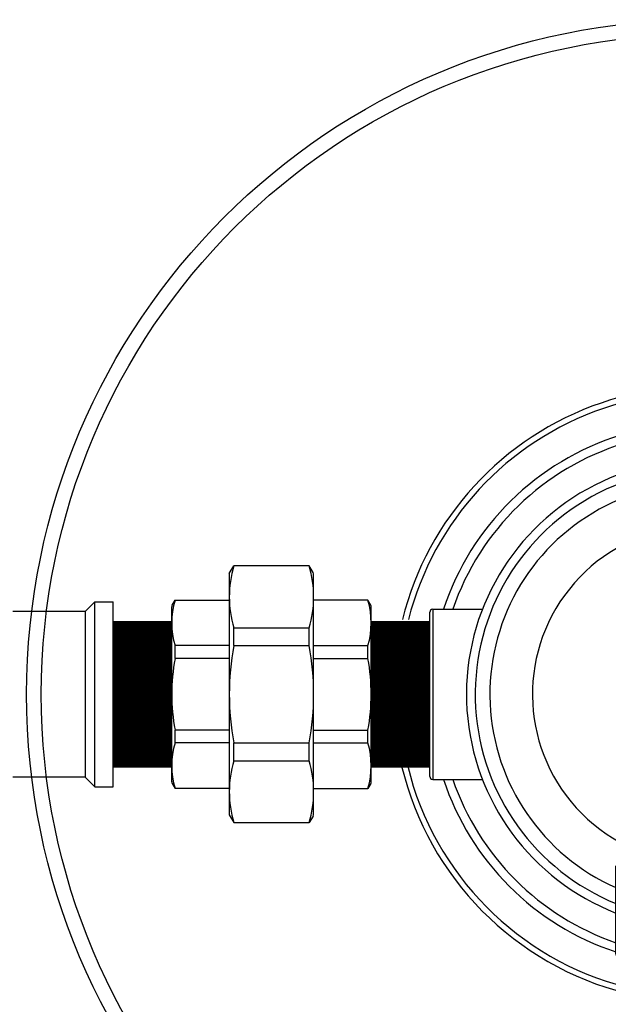
# Model space of a CAD drawing. Units: millimetres. Extents: x 2385 to 2804, y 1650 to 2152.
# Drawn here: x 2408 to 2408, y 1840 to 1840 of the extents above; entities that cross this region are included whole.
import ezdxf

# ---------------------------------------------------------------- set-up
doc = ezdxf.new("R2010")
doc.units = ezdxf.units.MM
for name, color, linetype in [('111-250', 250, 'Continuous'), ('BLC - CONEXÕES', 30, 'Continuous'), ('BLOCO-CONEXÕES', 42, 'Continuous'), ('BLOCOS - CONEXÕES HIDRÁULICAS', 1, 'Continuous'), ('EQUIPAMENTO-FILTRO E BOMBA', 2, 'Continuous'), ('FIT-RAF-RETORNO DE ÁGUA FILTRADA', 222, 'Continuous')]:
    doc.layers.add(name, color=color, linetype=linetype)

# ---------------------------------------------------------------- blocks, each defined once
blk = doc.blocks.new('Manopla do filtro - Vista de cima')
h = blk.add_hatch(color=256)
h.dxf.hatch_style = 1
h.set_gradient(color1=(0, 127, 127), color2=(0, 204, 153), rotation=90.00000000000003, tint=1, name='CYLINDER')
h.paths.add_polyline_path([(0.1125075466172802, 0.02499999999895408), (0.1125075466181897, -0.02500000000100044), (0.1625000000001364, -0.02500000000009095), (0.1624999999996817, 0.02499999999986358)])
for p, q in [((-0.09249999999997272, -0.02800000000002001), (-0.09250000000020009, 0.02800000000002001)), ((-0.09149999999999636, 0.02899999999999636), (-0.07455870170542767, 0.02899999999999636)), ((0.07455870170542767, 0.02899999999976899), (0.1114999999999782, 0.02899999999976899)), ((0.1124999999999545, 0.02800000000002001), (0.1125000000001819, -0.02800000000002001)), ((-0.09149999999999636, -0.02899999999999636), (-0.07455870170542767, -0.02899999999999636)), ((0.07455870170520029, -0.02900000000022374), (0.1114999999999782, -0.02899999999976899)), ((-0.02899999999999636, -0.08863285470829396), (-0.02899999999999636, -0.05848573569983273)), ((0.02899999999999636, -0.08863285470829396), (0.02899999999999636, -0.05848573569983273)), ((0.02800000000002001, -0.08963285470827032), (-0.02800000000002001, -0.08963285470849769))]:
    blk.add_line(p, q)
at = {"color": 3}
blk.add_lwpolyline([(0.00894958950811997, -0.008949589500844013), (0.1142423733831492, 0.09634319438873717), (0.09634319439646788, 0.114242373376328), (-0.008949589494022803, 0.008949589493568055)], dxfattribs=at)
for centre, radius, start, end in [((0, 0), 0.1050000000000182, 51.92323050926175, 165.9447671788812), ((0, 0), 0.09250000000020009, 52.86436311667278, 161.728900734612), ((0, 0), 0.07999999999992724, 54.10289076830596, 248.7461908146456), ((0, 0), 0.07199999999988904, 55.12443308043258, 246.2480539740737), ((0, 0), 0.1050000000000182, 16.0329713330031, 38.07676948428831), ((0, 0), 0.05749999999989086, 57.71580631704683, 32.28419366935646), ((0, 0), 0.09250000000020009, 18.27109926519436, 37.13563687573987), ((0, 0), 0.07999999999992724, 291.2538091854003, 35.89710922260732), ((0, 0), 0.07199999999988904, 293.7519460260083, 34.87556690919899), ((-0.09149999999999636, 0.02800000000002001), 0.001, 90, 180), ((0.1114999999999782, 0.02800000000002001), 0.001, 0, 90), ((0, 0), 0.1050000000000182, 193.493398820668, 255.9447671788686), ((-0.09149999999999636, -0.02800000000002001), 0.001, 180, 270), ((0, 0), 0.09250000000020009, 198.2710992653467, 251.7289007346285), ((0, 0), 0.1050000000000182, 283.4933988206553, 343.967028666902), ((0, 0), 0.09250000000020009, 288.2710992654004, 341.7289007345749), ((0.1114999999999782, -0.02800000000002001), 0.001, 270, 0), ((-0.02800000000002001, -0.08863285470829396), 0.001, 180, 270), ((0.02800000000002001, -0.08863285470829396), 0.001, 270, 0)]:
    blk.add_arc(centre, radius, start, end)
blk.add_arc((0, 0), 0.01265663084287596, 135.0000000002671, 315.0000000002671, dxfattribs=at)
blk.add_point((0.1625000000001364, 0))
at = {"layer": '111-250'}
for p, q in [((-0.09149999999999636, 0.02899999999999636), (-0.09149999999999636, -0.02899999999999636)), ((0.1114999999999782, -0.02899999999976899), (0.1114999999999782, 0.02899999999976899)), ((-0.02899999999999636, -0.08863285470829396), (0.02899999999999636, -0.08863285470829396))]:
    blk.add_line(p, q, dxfattribs=at)
for radius, start, end in [(0.1030000000000655, 52.05833974508857, 165.6660697317935), (0.08950000000004366, 53.12972692886246, 161.0936453350437), (0.07700000000022555, 54.46074469451717, 247.8753169860958), (0.1030000000000655, 16.35293825403748, 37.94166024830268), (0.08950000000004366, 18.90635466476685, 36.87027306320897), (0.07700000000022555, 292.1246830139503, 35.53925529593894), (0.1030000000000655, 193.760510711728, 255.6660697317683), (0.08950000000004366, 198.9063546649151, 251.0936453350684), (0.1030000000000655, 283.7605107117154, 343.6470617458552), (0.08950000000004366, 288.9063546649729, 341.0936453350025), (0.06528078798800152, 243.6256059600081, 296.3743940400792)]:
    blk.add_arc((0, 0), radius, start, end, dxfattribs=at)
blk = doc.blocks.new('A$C5CC0259C')
for p, q in [((-0.03041633480461314, 0.06785181759460102), (-0.03207540761286509, 0.06689395146258903)), ((-0.02986331053580216, 0.068000000000211), (0.02986331053580216, 0.068000000000211)), ((0.03041633480461314, 0.06785181759460102), (0.0320754076110461, 0.06689395146258903)), ((-0.03207540761468408, 0.04838160919371148), (-0.03207540761286509, 0.06689395146258903)), ((-0.01659072807706252, 0.04838160919371148), (-0.01659072807524353, 0.06689395146258903)), ((-0.01659072807524353, 0.06689395146258903), (-0.01216653392111766, 0.06689395146258903)), ((-0.01216653392475564, 0.04838160919371148), (-0.01216653392111766, 0.06689395146258903)), ((0.01216653392111766, 0.04838160919371148), (0.01216653392111766, 0.06689395146258903)), ((0.01216653392111766, 0.06689395146258903), (0.01659072807524353, 0.06689395146258903)), ((0.01659072807342454, 0.04838160919371148), (0.01659072807524353, 0.06689395146258903)), ((0.0320754076110461, 0.06689395146258903), (0.03207540760922711, 0.04838160919371148)), ((-0.04113699231857026, 0.04838160919371148), (-0.04375000000254659, 0.04687298850603838)), ((0.0411369923131133, 0.04838160919371148), (-0.04113699231857026, 0.04838160919371148)), ((0.0411369923131133, 0.04838160919371148), (0.04374999999708962, 0.04687298850603838)), ((-0.04375000000254659, 0.04687298850421939), (-0.04374999999527063, 0.02112701149508212)), ((-0.0226293103532953, 0.04687298850603838), (-0.02262931034056237, 0.02112701149508212)), ((-0.02262931034783833, 0.04687298850603838), (-0.01659482758805098, 0.04687298850603838)), ((-0.01659482758805098, 0.04687298850603838), (-0.016594827584413, 0.02112701149508212)), ((0.016594827584413, 0.04687298850603838), (0.01659482758805098, 0.02112701149508212)), ((0.01659482758259401, 0.04687298850603838), (0.02262931034238136, 0.04687298850603838)), ((0.02262931034783833, 0.04687298850603838), (0.02262931034601934, 0.02112701149508212)), ((0.04375000000254659, 0.02112701149508212), (0.04374999999708962, 0.04687298850421939)), ((-0.04148706896376098, 0.01982050765491294), (-0.04374999999890861, 0.02112701149508212)), ((-0.02262931034238136, 0.02112701149508212), (-0.016594827584413, 0.02112701149508212)), ((0.01659482758805098, 0.02112701149508212), (0.02262931034601934, 0.02112701149508212)), ((0.04148706896921794, 0.01982050765491294), (0.04375000000254659, 0.02112701149508212)), ((-0.04073275861992443, 0.01961839080740901), (0.0407327586235624, 0.01961839080740901)), ((-0.0320754076110461, 0.01961839080740901), (-0.0320754076110461, 0.001106048538531468)), ((-0.01659072807524353, 0.01961839080740901), (-0.01659072807524353, 0.001106048538531468)), ((-0.01216653392293665, 0.01961839080740901), (-0.01216653392111766, 0.001106048538531468)), ((0.01216653392111766, 0.01961839080740901), (0.01216653392293665, 0.001106048538531468)), ((0.01659072807524353, 0.01961839080740901), (0.01659072807524353, 0.001106048538531468)), ((0.03207540761286509, 0.001106048538531468), (0.03207540761286509, 0.01961839080740901)), ((-0.03041633480461314, 0.0001481824065194814), (-0.0320754076110461, 0.001106048538531468)), ((-0.02986331053580216, 9.094947017729282e-13), (0.02986331053580216, 9.094947017729282e-13)), ((-0.01659072807524353, 0.001106048538531468), (-0.01216653392111766, 0.001106048538531468)), ((0.01216653392293665, 0.001106048538531468), (0.01659072807524353, 0.001106048538531468)), ((0.03041633480461314, 0.0001481824065194814), (0.03207540761286509, 0.001106048538531468))]:
    blk.add_line(p, q)
for centre, radius, start, end in [((-0.02433306784405431, 0.04034878654147178), 0.02765121345881126, 73.73979529181852, 106.2602047081815), ((-0.02986331053580216, 0.06689395146258903), 0.00110604853835238, 90, 120.0000000001989), ((0, 0.0005310391616148991), 0.06746896083950156, 79.61114218443933, 100.3888578155607), ((0.02433306784405431, 0.04034878654147178), 0.02765121345881126, 73.73979529181852, 106.2602047081815), ((0.02986331053580216, 0.06689395146258903), 0.00110604853835238, 59.99999999980113, 90), ((-0.03318965517610195, 0.01066609195095225), 0.0377155172416612, 73.73979529181852, 106.2602047081815), ((-3.637978807091713e-12, -0.04364425287440099), 0.09202586206965614, 79.61114218443933, 100.3888578155607), ((0.03318965517064498, 0.01066609195095225), 0.0377155172416612, 73.73979529181852, 106.2602047081815), ((-0.03318965517064498, 0.05733390804653027), 0.0377155172416612, 253.7397952918185, 286.2602047081815), ((1.818989403545856e-12, 0.1116442528755215), 0.09202586206965614, 259.6111421844393, 280.3888578155607), ((0.03318965517428296, 0.05733390804653027), 0.0377155172416612, 253.7397952918185, 286.2602047081815), ((-0.04073275861992443, 0.02112701149508212), 0.001508620689666404, 239.9999999998011, 270), ((0.0407327586235624, 0.02112701149508212), 0.001508620689666404, 270, 300.0000000001989), ((-0.02433306784405431, 0.02765121345782973), 0.02765121345881126, 253.7397952918185, 286.2602047081815), ((-0.02986331053580216, 0.001106048538531468), 0.00110604853835238, 239.9999999998011, 270), ((0, 0.0674689608395056), 0.06746896083950156, 259.6111421844393, 280.3888578155607), ((0.02433306784405431, 0.02765121345782973), 0.02765121345881126, 253.7397952918185, 286.2602047081815), ((0.02986331053580216, 0.001106048538531468), 0.00110604853835238, 270, 300.0000000001989)]:
    blk.add_arc(centre, radius, start, end)
for p in [(0, 0.068000000000211), (0, 9.094947017729282e-13)]:
    blk.add_point(p)
blk = doc.blocks.new('A$C3BCE748A')
at = {"layer": 'BLC - CONEXÕES'}
for p, q in [((-0.006300000000919681, 0.03150000000005093), (-0.009550000000672298, 0.02825000000029831)), ((-0.006300000000919681, 0.03150000000005093), (0, 0.03150000000005093)), ((-0.006300000000919681, -0.03150000000005093), (-0.006300000000919681, 0.03150000000005093)), ((0, -0.03150000000005093), (0, 0.03150000000005093)), ((-0.009550000000672298, 0.02825000000029831), (-0.03425000000061118, 0.02825000000029831)), ((-0.009550000000672298, 0.02825000000029831), (-0.009550000000672298, -0.02825000000029831)), ((-0.009550000000672298, -0.02825000000029831), (-0.03425000000061118, -0.02825000000029831)), ((-0.006300000000919681, -0.03150000000005093), (-0.009550000000672298, -0.02825000000029831)), ((-0.006300000000919681, -0.03150000000005093), (0, -0.03150000000005093))]:
    blk.add_line(p, q, dxfattribs=at)
blk.add_point((0, 9.094947017729282e-13), dxfattribs=at)

msp = doc.modelspace()

# ---------------------------------------------------------------- linework, layer by layer
at = {"layer": 'EQUIPAMENTO-FILTRO E BOMBA'}
for radius in [0.23, 0.225]:
    msp.add_circle((2408.305111852, 1840.129140822198), radius, dxfattribs=at)
at = {"layer": 'FIT-RAF-RETORNO DE ÁGUA FILTRADA', "const_width": 0.05}
for points in [[(2408.124611851998, 1840.129140822198), (2408.104611851997, 1840.129140822198)], [(2408.212611852001, 1840.129140822198), (2408.192611852, 1840.129140822198)]]:
    msp.add_lwpolyline(points, dxfattribs=at)

# ---------------------------------------------------------------- block references
at = {"layer": 'BLC - CONEXÕES'}
msp.add_blockref('A$C3BCE748A', (2408.104611851997, 1840.129140822198), dxfattribs=at)
at = {"layer": 'BLOCO-CONEXÕES', "rotation": 89.99999999999999}
msp.add_blockref('A$C5CC0259C', (2408.192611852, 1840.129140822198), dxfattribs=at)
at = {"layer": 'BLOCOS - CONEXÕES HIDRÁULICAS'}
msp.add_blockref('Manopla do filtro - Vista de cima', (2408.305111852, 1840.129140822198), dxfattribs=at)

doc.saveas('drawing.dxf')
